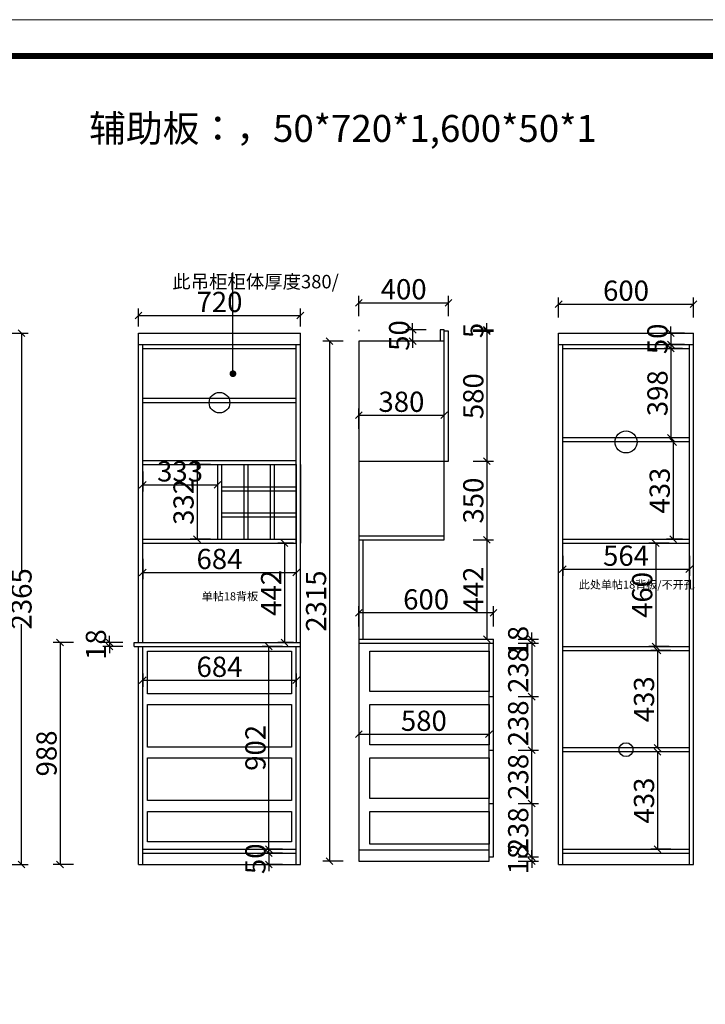
# Model space of a CAD drawing. Units: millimetres. Extents: x 67124 to 81839, y -160595 to -149843.
# Drawn here: x 73792 to 76844, y -154228 to -149843 of the extents above; entities that cross this region are included whole.
import ezdxf

# ---------------------------------------------------------------- set-up
doc = ezdxf.new("R2010")
doc.units = ezdxf.units.MM
doc.layers.get('0').update_dxf_attribs({"color": 4})
doc.styles.add('!1#$0$Standard', font='gbenor.shx', dxfattribs={"bigfont": 'gbcbig.shx'})
doc.styles.add('youfeel-60', font='宋体', dxfattribs={"width": 0.8})
doc.linetypes.add('!1#$0${ -E- }', pattern='A,48,-9,["E",!1#$0$Standard,S=1.8,R=0,X=-0.6,Y=-0.84],-9', length=66)
doc.dimstyles.new('youfeel-30', dxfattribs={"dimscale": 30, "dimtxt": 2.5, "dimasz": 1, "dimexe": 1, "dimexo": 1, "dimgap": 0.5, "dimtad": 1, "dimdsep": 46, "dimtxsty": 'youfeel-60', "dimblk": 'OBLIQUE', "dimcen": 0, "dimclrt": 1, "dimazin": 0, "dimtfac": 1, "dimtix": 1, "dimtmove": 2, "dimatfit": 3, "dimldrblk": 'DOT', "dimfxl": 2, "dimfxlon": 1, "dimtolj": 1, "dimtzin": 2, "dimarcsym": 0})

# ---------------------------------------------------------------- blocks, each defined once
blk = doc.blocks.new('_Oblique')
at = {"color": 0, "linetype": 'ByBlock', "lineweight": -2}
blk.add_line((-0.5, -0.5), (0.5, 0.5), dxfattribs=at)
blk = doc.blocks.new('*D27')
at = {"color": 6, "lineweight": -2, "transparency": 16777216}
for p, q in [((76683.4, -152174.6), (76593.4, -152174.6)), ((76623.4, -152174.6), (76623.4, -152634.6)), ((76683.4, -152634.6), (76593.4, -152634.6))]:
    blk.add_line(p, q, dxfattribs=at)
at = {"layer": 'Defpoints', "color": 0, "transparency": 16777216}
for p in [(76773.4, -152174.6), (76623.4, -152634.6), (76791.4, -152634.6)]:
    blk.add_point(p, dxfattribs=at)
at = {"color": 6, "lineweight": -2, "transparency": 16777216, "xscale": 30, "yscale": 30, "zscale": 30}
for p, rotation in [((76623.4, -152174.6), 90), ((76623.4, -152634.6), 270)]:
    blk.add_blockref('_Oblique', p, dxfattribs=dict(at, rotation=rotation))
at = {"color": 1, "transparency": 16777216, "insert": (76563.4, -152404.6), "char_height": 90, "attachment_point": 5, "rotation": 90, "style": 'youfeel-60'}
blk.add_mtext('\\A1;460', dxfattribs=at)
blk = doc.blocks.new('_Dot')
at = {"color": 0, "linetype": 'ByBlock', "lineweight": -2}
blk.add_line((-0.5, 0), (-1, 0), dxfattribs=at)
at = {"color": 0, "linetype": 'ByBlock', "const_width": 0.5}
blk.add_lwpolyline([(-0.25, 0, 1), (0.25, 0, 1)], format="xyb", close=True, dxfattribs=at)
blk = doc.blocks.new('*D26')
at = {"color": 6, "lineweight": -2, "transparency": 16777216}
for p, q in [((74031.4, -152616.6), (73941.4, -152616.6)), ((73971.4, -152616.6), (73971.4, -153604.6)), ((74031.4, -153604.6), (73941.4, -153604.6))]:
    blk.add_line(p, q, dxfattribs=at)
at = {"layer": 'Defpoints', "color": 0, "transparency": 16777216}
for p in [(74571.4, -152616.6), (73971.4, -153604.6), (74571.4, -153604.6)]:
    blk.add_point(p, dxfattribs=at)
at = {"color": 6, "lineweight": -2, "transparency": 16777216, "xscale": 30, "yscale": 30, "zscale": 30}
for p, rotation in [((73971.4, -152616.6), 90), ((73971.4, -153604.6), 270)]:
    blk.add_blockref('_Oblique', p, dxfattribs=dict(at, rotation=rotation))
at = {"color": 1, "transparency": 16777216, "insert": (73911.4, -153110.6), "char_height": 90, "attachment_point": 5, "rotation": 90, "style": 'youfeel-60'}
blk.add_mtext('\\A1;988', dxfattribs=at)
blk = doc.blocks.new('*D28')
at = {"color": 6, "lineweight": -2, "transparency": 16777216}
for p, q in [((74191.4, -152616.6), (74191.4, -152586.6)), ((74251.4, -152616.6), (74161.4, -152616.6)), ((74251.4, -152634.6), (74161.4, -152634.6)), ((74191.4, -152616.6), (74191.4, -152634.6)), ((74191.4, -152634.6), (74191.4, -152664.6))]:
    blk.add_line(p, q, dxfattribs=at)
at = {"layer": 'Defpoints', "color": 0, "transparency": 16777216}
for p in [(74191.4, -152634.6), (74301.4, -152616.6), (74301.4, -152634.6)]:
    blk.add_point(p, dxfattribs=at)
at = {"color": 6, "lineweight": -2, "transparency": 16777216, "xscale": 30, "yscale": 30, "zscale": 30}
for p, rotation in [((74191.4, -152616.6), 270), ((74191.4, -152634.6), 90)]:
    blk.add_blockref('_Oblique', p, dxfattribs=dict(at, rotation=rotation))
at = {"color": 1, "transparency": 16777216, "insert": (74131.4, -152625.6), "char_height": 90, "attachment_point": 5, "rotation": 90, "style": 'youfeel-60'}
blk.add_mtext('\\A1;18', dxfattribs=at)
blk = doc.blocks.new('*D29')
at = {"color": 6, "lineweight": -2, "transparency": 16777216}
for p, q in [((75011.4, -152174.6), (74941.4, -152174.6)), ((74971.4, -152174.6), (74971.4, -152616.6)), ((75011.4, -152616.6), (74941.4, -152616.6))]:
    blk.add_line(p, q, dxfattribs=at)
at = {"layer": 'Defpoints', "color": 0, "transparency": 16777216}
for p in [(75041.4, -152174.6), (74971.4, -152616.6), (75041.4, -152616.6)]:
    blk.add_point(p, dxfattribs=at)
at = {"color": 6, "lineweight": -2, "transparency": 16777216, "xscale": 30, "yscale": 30, "zscale": 30}
for p, rotation in [((74971.4, -152174.6), 90), ((74971.4, -152616.6), 270)]:
    blk.add_blockref('_Oblique', p, dxfattribs=dict(at, rotation=rotation))
at = {"color": 1, "transparency": 16777216, "insert": (74911.4, -152395.6), "char_height": 90, "attachment_point": 5, "rotation": 90, "style": 'youfeel-60'}
blk.add_mtext('\\A1;442', dxfattribs=at)
blk = doc.blocks.new('*D30')
at = {"color": 6, "lineweight": -2, "transparency": 16777216}
for p, q in [((74339.4, -152244.6), (74339.4, -152334.6)), ((75023.4, -152244.6), (75023.4, -152334.6)), ((74339.4, -152304.6), (75023.4, -152304.6))]:
    blk.add_line(p, q, dxfattribs=at)
at = {"layer": 'Defpoints', "color": 0, "transparency": 16777216}
for p in [(74339.4, -152204.6), (75023.4, -152204.6), (75023.4, -152304.6)]:
    blk.add_point(p, dxfattribs=at)
at = {"color": 6, "lineweight": -2, "transparency": 16777216, "xscale": 30, "yscale": 30, "zscale": 30, "rotation": 180}
blk.add_blockref('_Oblique', (74339.4, -152304.6), dxfattribs=at)
at = {"color": 6, "lineweight": -2, "transparency": 16777216, "xscale": 30, "yscale": 30, "zscale": 30}
blk.add_blockref('_Oblique', (75023.4, -152304.6), dxfattribs=at)
at = {"color": 1, "transparency": 16777216, "insert": (74681.4, -152244.6), "char_height": 90, "attachment_point": 5, "style": 'youfeel-60'}
blk.add_mtext('\\A1;684', dxfattribs=at)
blk = doc.blocks.new('*D31')
at = {"color": 6, "lineweight": -2, "transparency": 16777216}
for p, q in [((74961.4, -152634.6), (74871.4, -152634.6)), ((74901.4, -153536.6), (74901.4, -152634.6)), ((74961.4, -153536.6), (74871.4, -153536.6))]:
    blk.add_line(p, q, dxfattribs=at)
at = {"layer": 'Defpoints', "color": 0, "transparency": 16777216}
for p in [(74901.4, -152634.6), (75023.4, -152634.6), (75023.4, -153536.6)]:
    blk.add_point(p, dxfattribs=at)
at = {"color": 6, "lineweight": -2, "transparency": 16777216, "xscale": 30, "yscale": 30, "zscale": 30}
for p, rotation in [((74901.4, -152634.6), 90), ((74901.4, -153536.6), 270)]:
    blk.add_blockref('_Oblique', p, dxfattribs=dict(at, rotation=rotation))
at = {"color": 1, "transparency": 16777216, "insert": (74841.4, -153085.6), "char_height": 90, "attachment_point": 5, "rotation": 90, "style": 'youfeel-60'}
blk.add_mtext('\\A1;902', dxfattribs=at)
blk = doc.blocks.new('*D32')
at = {"color": 6, "lineweight": -2, "transparency": 16777216}
for p, q in [((74339.4, -152754.6), (74339.4, -152814.6)), ((74339.4, -152784.6), (75023.4, -152784.6)), ((75023.4, -152754.6), (75023.4, -152814.6))]:
    blk.add_line(p, q, dxfattribs=at)
at = {"layer": 'Defpoints', "color": 0, "transparency": 16777216}
for p in [(74339.4, -152724.6), (75023.4, -152724.6), (75023.4, -152784.6)]:
    blk.add_point(p, dxfattribs=at)
at = {"color": 6, "lineweight": -2, "transparency": 16777216, "xscale": 30, "yscale": 30, "zscale": 30, "rotation": 180}
blk.add_blockref('_Oblique', (74339.4, -152784.6), dxfattribs=at)
at = {"color": 6, "lineweight": -2, "transparency": 16777216, "xscale": 30, "yscale": 30, "zscale": 30}
blk.add_blockref('_Oblique', (75023.4, -152784.6), dxfattribs=at)
at = {"color": 1, "transparency": 16777216, "insert": (74681.4, -152724.6), "char_height": 90, "attachment_point": 5, "style": 'youfeel-60'}
blk.add_mtext('\\A1;684', dxfattribs=at)
blk = doc.blocks.new('*D33')
at = {"color": 6, "lineweight": -2, "transparency": 16777216}
for p, q in [((74901.4, -153554.6), (74901.4, -153524.6)), ((74961.4, -153554.6), (74871.4, -153554.6)), ((74901.4, -153554.6), (74901.4, -153604.6)), ((74961.4, -153604.6), (74871.4, -153604.6)), ((74901.4, -153604.6), (74901.4, -153634.6))]:
    blk.add_line(p, q, dxfattribs=at)
at = {"layer": 'Defpoints', "color": 0, "transparency": 16777216}
for p in [(75023.4, -153554.6), (74901.4, -153604.6), (75023.4, -153604.6)]:
    blk.add_point(p, dxfattribs=at)
at = {"color": 6, "lineweight": -2, "transparency": 16777216, "xscale": 30, "yscale": 30, "zscale": 30}
for p, rotation in [((74901.4, -153554.6), 270), ((74901.4, -153604.6), 90)]:
    blk.add_blockref('_Oblique', p, dxfattribs=dict(at, rotation=rotation))
at = {"color": 1, "transparency": 16777216, "insert": (74841.4, -153579.6), "char_height": 90, "attachment_point": 5, "rotation": 90, "style": 'youfeel-60'}
blk.add_mtext('\\A1;50', dxfattribs=at)
blk = doc.blocks.new('*D34')
at = {"color": 6, "lineweight": -2, "transparency": 16777216}
for p, q in [((74641.4, -151824.6), (74551.4, -151824.6)), ((74581.4, -151824.6), (74581.4, -152156.6)), ((74641.4, -152156.6), (74551.4, -152156.6))]:
    blk.add_line(p, q, dxfattribs=at)
at = {"layer": 'Defpoints', "color": 0, "transparency": 16777216}
for p in [(74672.4, -151824.6), (74581.4, -152156.6), (74672.4, -152156.6)]:
    blk.add_point(p, dxfattribs=at)
at = {"color": 6, "lineweight": -2, "transparency": 16777216, "xscale": 30, "yscale": 30, "zscale": 30}
for p, rotation in [((74581.4, -151824.6), 90), ((74581.4, -152156.6), 270)]:
    blk.add_blockref('_Oblique', p, dxfattribs=dict(at, rotation=rotation))
at = {"color": 1, "transparency": 16777216, "insert": (74521.4, -151990.6), "char_height": 90, "attachment_point": 5, "rotation": 90, "style": 'youfeel-60'}
blk.add_mtext('\\A1;332', dxfattribs=at)
blk = doc.blocks.new('*D35')
at = {"color": 6, "lineweight": -2, "transparency": 16777216}
for p, q in [((74339.4, -151854.6), (74339.4, -151944.6)), ((74672.4, -151854.6), (74672.4, -151944.6)), ((74339.4, -151914.6), (74672.4, -151914.6))]:
    blk.add_line(p, q, dxfattribs=at)
at = {"layer": 'Defpoints', "color": 0, "transparency": 16777216}
for p in [(74339.4, -151824.6), (74672.4, -151824.6), (74672.4, -151914.6)]:
    blk.add_point(p, dxfattribs=at)
at = {"color": 6, "lineweight": -2, "transparency": 16777216, "xscale": 30, "yscale": 30, "zscale": 30, "rotation": 180}
blk.add_blockref('_Oblique', (74339.4, -151914.6), dxfattribs=at)
at = {"color": 6, "lineweight": -2, "transparency": 16777216, "xscale": 30, "yscale": 30, "zscale": 30}
blk.add_blockref('_Oblique', (74672.4, -151914.6), dxfattribs=at)
at = {"color": 1, "transparency": 16777216, "insert": (74505.9, -151854.6), "char_height": 90, "attachment_point": 5, "style": 'youfeel-60'}
blk.add_mtext('\\A1;333', dxfattribs=at)
blk = doc.blocks.new('*D36')
at = {"color": 6, "lineweight": -2, "transparency": 16777216}
for p, q in [((76691.4, -152652.6), (76601.4, -152652.6)), ((76631.4, -152652.6), (76631.4, -153085.6)), ((76691.4, -153085.6), (76601.4, -153085.6))]:
    blk.add_line(p, q, dxfattribs=at)
at = {"layer": 'Defpoints', "color": 0, "transparency": 16777216}
for p in [(76773.4, -152652.6), (76631.4, -153085.6), (76773.4, -153085.6)]:
    blk.add_point(p, dxfattribs=at)
at = {"color": 6, "lineweight": -2, "transparency": 16777216, "xscale": 30, "yscale": 30, "zscale": 30}
for p, rotation in [((76631.4, -152652.6), 90), ((76631.4, -153085.6), 270)]:
    blk.add_blockref('_Oblique', p, dxfattribs=dict(at, rotation=rotation))
at = {"color": 1, "transparency": 16777216, "insert": (76571.4, -152869.1), "char_height": 90, "attachment_point": 5, "rotation": 90, "style": 'youfeel-60'}
blk.add_mtext('\\A1;433', dxfattribs=at)
blk = doc.blocks.new('*D37')
at = {"color": 6, "lineweight": -2, "transparency": 16777216}
for p, q in [((76691.4, -153103.6), (76601.4, -153103.6)), ((76631.4, -153103.6), (76631.4, -153536.6)), ((76691.4, -153536.6), (76601.4, -153536.6))]:
    blk.add_line(p, q, dxfattribs=at)
at = {"layer": 'Defpoints', "color": 0, "transparency": 16777216}
for p in [(76773.4, -153103.6), (76631.4, -153536.6), (76773.4, -153536.6)]:
    blk.add_point(p, dxfattribs=at)
at = {"color": 6, "lineweight": -2, "transparency": 16777216, "xscale": 30, "yscale": 30, "zscale": 30}
for p, rotation in [((76631.4, -153103.6), 90), ((76631.4, -153536.6), 270)]:
    blk.add_blockref('_Oblique', p, dxfattribs=dict(at, rotation=rotation))
at = {"color": 1, "transparency": 16777216, "insert": (76571.4, -153320.1), "char_height": 90, "attachment_point": 5, "rotation": 90, "style": 'youfeel-60'}
blk.add_mtext('\\A1;433', dxfattribs=at)
blk = doc.blocks.new('*D38')
at = {"color": 6, "lineweight": -2, "transparency": 16777216}
for p, q in [((76691.4, -151239.6), (76691.4, -151209.6)), ((76751.4, -151239.6), (76661.4, -151239.6)), ((76691.4, -151239.6), (76691.4, -151289.6)), ((76751.4, -151289.6), (76661.4, -151289.6)), ((76691.4, -151289.6), (76691.4, -151319.6))]:
    blk.add_line(p, q, dxfattribs=at)
at = {"layer": 'Defpoints', "color": 0, "transparency": 16777216}
for p in [(76791.4, -151239.6), (76691.4, -151289.6), (76791.4, -151289.6)]:
    blk.add_point(p, dxfattribs=at)
at = {"color": 6, "lineweight": -2, "transparency": 16777216, "xscale": 30, "yscale": 30, "zscale": 30}
for p, rotation in [((76691.4, -151239.6), 270), ((76691.4, -151289.6), 90)]:
    blk.add_blockref('_Oblique', p, dxfattribs=dict(at, rotation=rotation))
at = {"color": 1, "transparency": 16777216, "insert": (76631.4, -151264.6), "char_height": 90, "attachment_point": 5, "rotation": 90, "style": 'youfeel-60'}
blk.add_mtext('\\A1;50', dxfattribs=at)
blk = doc.blocks.new('*D39')
at = {"color": 6, "lineweight": -2, "transparency": 16777216}
for p, q in [((76743.4, -151307.6), (76661.4, -151307.6)), ((76691.4, -151307.6), (76691.4, -151705.6)), ((76743.4, -151705.6), (76661.4, -151705.6))]:
    blk.add_line(p, q, dxfattribs=at)
at = {"layer": 'Defpoints', "color": 0, "transparency": 16777216}
for p in [(76773.4, -151307.6), (76691.4, -151705.6), (76773.4, -151705.6)]:
    blk.add_point(p, dxfattribs=at)
at = {"color": 6, "lineweight": -2, "transparency": 16777216, "xscale": 30, "yscale": 30, "zscale": 30}
for p, rotation in [((76691.4, -151307.6), 90), ((76691.4, -151705.6), 270)]:
    blk.add_blockref('_Oblique', p, dxfattribs=dict(at, rotation=rotation))
at = {"color": 1, "transparency": 16777216, "insert": (76631.4, -151506.6), "char_height": 90, "attachment_point": 5, "rotation": 90, "style": 'youfeel-60'}
blk.add_mtext('\\A1;398', dxfattribs=at)
blk = doc.blocks.new('*D40')
at = {"color": 6, "lineweight": -2, "transparency": 16777216}
for p, q in [((76743.4, -151723.6), (76671.4, -151723.6)), ((76701.4, -151723.6), (76701.4, -152156.6)), ((76743.4, -152156.6), (76671.4, -152156.6))]:
    blk.add_line(p, q, dxfattribs=at)
at = {"layer": 'Defpoints', "color": 0, "transparency": 16777216}
for p in [(76773.4, -151723.6), (76701.4, -152156.6), (76773.4, -152156.6)]:
    blk.add_point(p, dxfattribs=at)
at = {"color": 6, "lineweight": -2, "transparency": 16777216, "xscale": 30, "yscale": 30, "zscale": 30}
for p, rotation in [((76701.4, -151723.6), 90), ((76701.4, -152156.6), 270)]:
    blk.add_blockref('_Oblique', p, dxfattribs=dict(at, rotation=rotation))
at = {"color": 1, "transparency": 16777216, "insert": (76641.4, -151940.1), "char_height": 90, "attachment_point": 5, "rotation": 90, "style": 'youfeel-60'}
blk.add_mtext('\\A1;433', dxfattribs=at)
blk = doc.blocks.new('*D52')
at = {"color": 6, "lineweight": -2, "transparency": 16777216}
for p, q in [((75301.4, -151664.6), (75301.4, -151574.6)), ((75301.4, -151604.6), (75681.4, -151604.6)), ((75681.4, -151664.6), (75681.4, -151574.6))]:
    blk.add_line(p, q, dxfattribs=at)
at = {"layer": 'Defpoints', "color": 0, "transparency": 16777216}
for p in [(75681.4, -151604.6), (75681.4, -151729.6), (75301.4, -151757.3)]:
    blk.add_point(p, dxfattribs=at)
at = {"color": 6, "lineweight": -2, "transparency": 16777216, "xscale": 30, "yscale": 30, "zscale": 30, "rotation": 180}
blk.add_blockref('_Oblique', (75301.4, -151604.6), dxfattribs=at)
at = {"color": 6, "lineweight": -2, "transparency": 16777216, "xscale": 30, "yscale": 30, "zscale": 30}
blk.add_blockref('_Oblique', (75681.4, -151604.6), dxfattribs=at)
at = {"color": 1, "transparency": 16777216, "insert": (75491.4, -151544.6), "char_height": 90, "attachment_point": 5, "style": 'youfeel-60'}
blk.add_mtext('\\A1;380', dxfattribs=at)
blk = doc.blocks.new('*D53')
at = {"color": 6, "lineweight": -2, "transparency": 16777216}
for p, q in [((75301.4, -151163.6), (75301.4, -151073.6)), ((75701.4, -151163.6), (75701.4, -151073.6)), ((75301.4, -151103.6), (75701.4, -151103.6))]:
    blk.add_line(p, q, dxfattribs=at)
at = {"layer": 'Defpoints', "color": 0, "transparency": 16777216}
for p in [(75701.4, -151103.6), (75301.4, -151343.6), (75701.4, -151344.6)]:
    blk.add_point(p, dxfattribs=at)
at = {"color": 6, "lineweight": -2, "transparency": 16777216, "xscale": 30, "yscale": 30, "zscale": 30, "rotation": 180}
blk.add_blockref('_Oblique', (75301.4, -151103.6), dxfattribs=at)
at = {"color": 6, "lineweight": -2, "transparency": 16777216, "xscale": 30, "yscale": 30, "zscale": 30}
blk.add_blockref('_Oblique', (75701.4, -151103.6), dxfattribs=at)
at = {"color": 1, "transparency": 16777216, "insert": (75501.4, -151043.6), "char_height": 90, "attachment_point": 5, "style": 'youfeel-60'}
blk.add_mtext('\\A1;400', dxfattribs=at)
blk = doc.blocks.new('*D54')
at = {"color": 6, "lineweight": -2, "transparency": 16777216}
for p, q in [((76011.4, -153333.6), (76101.4, -153333.6)), ((76071.4, -153333.6), (76071.4, -153571.6)), ((76011.4, -153571.6), (76101.4, -153571.6))]:
    blk.add_line(p, q, dxfattribs=at)
at = {"layer": 'Defpoints', "color": 0, "transparency": 16777216}
for p in [(75901.4, -153333.6), (75891.4, -153571.6), (76071.4, -153571.6)]:
    blk.add_point(p, dxfattribs=at)
at = {"color": 6, "lineweight": -2, "transparency": 16777216, "xscale": 30, "yscale": 30, "zscale": 30}
for p, rotation in [((76071.4, -153333.6), 90), ((76071.4, -153571.6), 270)]:
    blk.add_blockref('_Oblique', p, dxfattribs=dict(at, rotation=rotation))
at = {"color": 1, "transparency": 16777216, "insert": (76011.4, -153452.6), "char_height": 90, "attachment_point": 5, "rotation": 90, "style": 'youfeel-60'}
blk.add_mtext('\\A1;238', dxfattribs=at)
blk = doc.blocks.new('*D55')
at = {"color": 6, "lineweight": -2, "transparency": 16777216}
for p, q in [((76011.4, -153571.6), (76101.4, -153571.6)), ((76071.4, -153571.6), (76071.4, -153541.6)), ((76071.4, -153571.6), (76071.4, -153589.6)), ((76011.4, -153589.6), (76101.4, -153589.6)), ((76071.4, -153589.6), (76071.4, -153619.6))]:
    blk.add_line(p, q, dxfattribs=at)
at = {"layer": 'Defpoints', "color": 0, "transparency": 16777216}
for p in [(75891.4, -153571.6), (75881.4, -153589.6), (76071.4, -153589.6)]:
    blk.add_point(p, dxfattribs=at)
at = {"color": 6, "lineweight": -2, "transparency": 16777216, "xscale": 30, "yscale": 30, "zscale": 30}
for p, rotation in [((76071.4, -153571.6), 270), ((76071.4, -153589.6), 90)]:
    blk.add_blockref('_Oblique', p, dxfattribs=dict(at, rotation=rotation))
at = {"color": 1, "transparency": 16777216, "insert": (76011.4, -153580.6), "char_height": 90, "attachment_point": 5, "rotation": 90, "style": 'youfeel-60'}
blk.add_mtext('\\A1;18', dxfattribs=at)
blk = doc.blocks.new('*D56')
at = {"color": 6, "lineweight": -2, "transparency": 16777216}
for p, q in [((75231.4, -151274.6), (75141.4, -151274.6)), ((75171.4, -151274.6), (75171.4, -153589.6)), ((75231.4, -153589.6), (75141.4, -153589.6))]:
    blk.add_line(p, q, dxfattribs=at)
at = {"layer": 'Defpoints', "color": 0, "transparency": 16777216}
for p in [(75301.4, -151274.6), (75171.4, -153589.6), (75301.4, -153589.6)]:
    blk.add_point(p, dxfattribs=at)
at = {"color": 6, "lineweight": -2, "transparency": 16777216, "xscale": 30, "yscale": 30, "zscale": 30}
for p, rotation in [((75171.4, -151274.6), 90), ((75171.4, -153589.6), 270)]:
    blk.add_blockref('_Oblique', p, dxfattribs=dict(at, rotation=rotation))
at = {"color": 1, "transparency": 16777216, "insert": (75111.4, -152432.1), "char_height": 90, "attachment_point": 5, "rotation": 90, "style": 'youfeel-60'}
blk.add_mtext('\\A1;2315', dxfattribs=at)
blk = doc.blocks.new('*D57')
at = {"color": 6, "lineweight": -2, "transparency": 16777216}
for p, q in [((75541.4, -151224.6), (75541.4, -151194.6)), ((75601.4, -151224.6), (75511.4, -151224.6)), ((75541.4, -151224.6), (75541.4, -151274.6)), ((75601.4, -151274.6), (75511.4, -151274.6)), ((75541.4, -151274.6), (75541.4, -151304.6))]:
    blk.add_line(p, q, dxfattribs=at)
at = {"layer": 'Defpoints', "color": 0, "transparency": 16777216}
for p in [(75663.4, -151224.6), (75541.4, -151274.6), (75663.4, -151274.6)]:
    blk.add_point(p, dxfattribs=at)
at = {"color": 6, "lineweight": -2, "transparency": 16777216, "xscale": 30, "yscale": 30, "zscale": 30}
for p, rotation in [((75541.4, -151224.6), 270), ((75541.4, -151274.6), 90)]:
    blk.add_blockref('_Oblique', p, dxfattribs=dict(at, rotation=rotation))
at = {"color": 1, "transparency": 16777216, "insert": (75481.4, -151249.6), "char_height": 90, "attachment_point": 5, "rotation": 90, "style": 'youfeel-60'}
blk.add_mtext('\\A1;50', dxfattribs=at)
blk = doc.blocks.new('*D58')
at = {"color": 6, "lineweight": -2, "transparency": 16777216}
for p, q in [((76011.4, -152601.6), (76101.4, -152601.6)), ((76071.4, -152601.6), (76071.4, -152571.6)), ((76071.4, -152601.6), (76071.4, -152619.6)), ((76011.4, -152619.6), (76101.4, -152619.6)), ((76071.4, -152619.6), (76071.4, -152649.6))]:
    blk.add_line(p, q, dxfattribs=at)
at = {"layer": 'Defpoints', "color": 0, "transparency": 16777216}
for p in [(75711.4, -152601.6), (75711.4, -152619.6), (76071.4, -152619.6)]:
    blk.add_point(p, dxfattribs=at)
at = {"color": 6, "lineweight": -2, "transparency": 16777216, "xscale": 30, "yscale": 30, "zscale": 30}
for p, rotation in [((76071.4, -152601.6), 270), ((76071.4, -152619.6), 90)]:
    blk.add_blockref('_Oblique', p, dxfattribs=dict(at, rotation=rotation))
at = {"color": 1, "transparency": 16777216, "insert": (76011.4, -152610.6), "char_height": 90, "attachment_point": 5, "rotation": 90, "style": 'youfeel-60'}
blk.add_mtext('\\A1;18', dxfattribs=at)
blk = doc.blocks.new('*D60')
at = {"color": 6, "lineweight": -2, "transparency": 16777216}
for p, q in [((75871.4, -151224.6), (75871.4, -151194.6)), ((75811.4, -151224.6), (75901.4, -151224.6)), ((75811.4, -151229.6), (75901.4, -151229.6)), ((75871.4, -151224.6), (75871.4, -151229.6)), ((75871.4, -151229.6), (75871.4, -151259.6))]:
    blk.add_line(p, q, dxfattribs=at)
at = {"layer": 'Defpoints', "color": 0, "transparency": 16777216}
for p in [(75681.4, -151224.6), (75681.4, -151229.6), (75871.4, -151229.6)]:
    blk.add_point(p, dxfattribs=at)
at = {"color": 6, "lineweight": -2, "transparency": 16777216, "xscale": 30, "yscale": 30, "zscale": 30}
for p, rotation in [((75871.4, -151224.6), 270), ((75871.4, -151229.6), 90)]:
    blk.add_blockref('_Oblique', p, dxfattribs=dict(at, rotation=rotation))
at = {"color": 1, "transparency": 16777216, "insert": (75811.4, -151227.1), "char_height": 90, "attachment_point": 5, "rotation": 90, "style": 'youfeel-60'}
blk.add_mtext('\\A1;5', dxfattribs=at)
blk = doc.blocks.new('*D61')
at = {"color": 6, "lineweight": -2, "transparency": 16777216}
for p, q in [((75811.4, -151229.6), (75901.4, -151229.6)), ((75871.4, -151229.6), (75871.4, -151809.6)), ((75811.4, -151809.6), (75901.4, -151809.6))]:
    blk.add_line(p, q, dxfattribs=at)
at = {"layer": 'Defpoints', "color": 0, "transparency": 16777216}
for p in [(75681.4, -151229.6), (75701.4, -151809.6), (75871.4, -151809.6)]:
    blk.add_point(p, dxfattribs=at)
at = {"color": 6, "lineweight": -2, "transparency": 16777216, "xscale": 30, "yscale": 30, "zscale": 30}
for p, rotation in [((75871.4, -151229.6), 90), ((75871.4, -151809.6), 270)]:
    blk.add_blockref('_Oblique', p, dxfattribs=dict(at, rotation=rotation))
at = {"color": 1, "transparency": 16777216, "insert": (75811.4, -151519.6), "char_height": 90, "attachment_point": 5, "rotation": 90, "style": 'youfeel-60'}
blk.add_mtext('\\A1;580', dxfattribs=at)
blk = doc.blocks.new('*D62')
at = {"color": 6, "lineweight": -2, "transparency": 16777216}
for p, q in [((75811.4, -151809.6), (75901.4, -151809.6)), ((75871.4, -151809.6), (75871.4, -152159.6)), ((75811.4, -152159.6), (75901.4, -152159.6))]:
    blk.add_line(p, q, dxfattribs=at)
at = {"layer": 'Defpoints', "color": 0, "transparency": 16777216}
for p in [(75701.4, -151809.6), (75701.4, -152159.6), (75871.4, -152159.6)]:
    blk.add_point(p, dxfattribs=at)
at = {"color": 6, "lineweight": -2, "transparency": 16777216, "xscale": 30, "yscale": 30, "zscale": 30}
for p, rotation in [((75871.4, -151809.6), 90), ((75871.4, -152159.6), 270)]:
    blk.add_blockref('_Oblique', p, dxfattribs=dict(at, rotation=rotation))
at = {"color": 1, "transparency": 16777216, "insert": (75811.4, -151984.6), "char_height": 90, "attachment_point": 5, "rotation": 90, "style": 'youfeel-60'}
blk.add_mtext('\\A1;350', dxfattribs=at)
blk = doc.blocks.new('*D63')
at = {"color": 6, "lineweight": -2, "transparency": 16777216}
for p, q in [((75811.4, -152159.6), (75901.4, -152159.6)), ((75871.4, -152159.6), (75871.4, -152601.6)), ((75871.4, -152601.6), (75901.4, -152601.6))]:
    blk.add_line(p, q, dxfattribs=at)
at = {"layer": 'Defpoints', "color": 0, "transparency": 16777216}
for p in [(75701.4, -152159.6), (75871.4, -152601.6), (75871.4, -152601.6)]:
    blk.add_point(p, dxfattribs=at)
at = {"color": 6, "lineweight": -2, "transparency": 16777216, "xscale": 30, "yscale": 30, "zscale": 30}
for p, rotation in [((75871.4, -152159.6), 90), ((75871.4, -152601.6), 270)]:
    blk.add_blockref('_Oblique', p, dxfattribs=dict(at, rotation=rotation))
at = {"color": 1, "transparency": 16777216, "insert": (75811.4, -152380.6), "char_height": 90, "attachment_point": 5, "rotation": 90, "style": 'youfeel-60'}
blk.add_mtext('\\A1;442', dxfattribs=at)
blk = doc.blocks.new('*D64')
at = {"color": 6, "lineweight": -2, "transparency": 16777216}
for p, q in [((76011.4, -153095.6), (76101.4, -153095.6)), ((76071.4, -153333.6), (76071.4, -153095.6)), ((76011.4, -153333.6), (76101.4, -153333.6))]:
    blk.add_line(p, q, dxfattribs=at)
at = {"layer": 'Defpoints', "color": 0, "transparency": 16777216}
for p in [(75901.4, -153095.6), (76071.4, -153095.6), (75901.4, -153333.6)]:
    blk.add_point(p, dxfattribs=at)
at = {"color": 6, "lineweight": -2, "transparency": 16777216, "xscale": 30, "yscale": 30, "zscale": 30}
for p, rotation in [((76071.4, -153095.6), 90), ((76071.4, -153333.6), 270)]:
    blk.add_blockref('_Oblique', p, dxfattribs=dict(at, rotation=rotation))
at = {"color": 1, "transparency": 16777216, "insert": (76011.4, -153214.6), "char_height": 90, "attachment_point": 5, "rotation": 90, "style": 'youfeel-60'}
blk.add_mtext('\\A1;238', dxfattribs=at)
blk = doc.blocks.new('*D65')
at = {"color": 6, "lineweight": -2, "transparency": 16777216}
for p, q in [((76011.4, -152857.6), (76101.4, -152857.6)), ((76071.4, -152857.6), (76071.4, -153095.6)), ((76011.4, -153095.6), (76101.4, -153095.6))]:
    blk.add_line(p, q, dxfattribs=at)
at = {"layer": 'Defpoints', "color": 0, "transparency": 16777216}
for p in [(75901.4, -152857.6), (75901.4, -153095.6), (76071.4, -153095.6)]:
    blk.add_point(p, dxfattribs=at)
at = {"color": 6, "lineweight": -2, "transparency": 16777216, "xscale": 30, "yscale": 30, "zscale": 30}
for p, rotation in [((76071.4, -152857.6), 90), ((76071.4, -153095.6), 270)]:
    blk.add_blockref('_Oblique', p, dxfattribs=dict(at, rotation=rotation))
at = {"color": 1, "transparency": 16777216, "insert": (76011.4, -152976.6), "char_height": 90, "attachment_point": 5, "rotation": 90, "style": 'youfeel-60'}
blk.add_mtext('\\A1;238', dxfattribs=at)
blk = doc.blocks.new('*D66')
at = {"color": 6, "lineweight": -2, "transparency": 16777216}
for p, q in [((76011.4, -152619.6), (76101.4, -152619.6)), ((76071.4, -152619.6), (76071.4, -152857.6)), ((76011.4, -152857.6), (76101.4, -152857.6))]:
    blk.add_line(p, q, dxfattribs=at)
at = {"layer": 'Defpoints', "color": 0, "transparency": 16777216}
for p in [(75901.4, -152619.6), (75901.4, -152857.6), (76071.4, -152857.6)]:
    blk.add_point(p, dxfattribs=at)
at = {"color": 6, "lineweight": -2, "transparency": 16777216, "xscale": 30, "yscale": 30, "zscale": 30}
for p, rotation in [((76071.4, -152619.6), 90), ((76071.4, -152857.6), 270)]:
    blk.add_blockref('_Oblique', p, dxfattribs=dict(at, rotation=rotation))
at = {"color": 1, "transparency": 16777216, "insert": (76011.4, -152738.6), "char_height": 90, "attachment_point": 5, "rotation": 90, "style": 'youfeel-60'}
blk.add_mtext('\\A1;238', dxfattribs=at)
blk = doc.blocks.new('*D67')
at = {"color": 6, "lineweight": -2, "transparency": 16777216}
for p, q in [((75301.4, -152965), (75301.4, -153055)), ((75881.4, -152965), (75881.4, -153055)), ((75301.4, -153025), (75881.4, -153025))]:
    blk.add_line(p, q, dxfattribs=at)
at = {"layer": 'Defpoints', "color": 0, "transparency": 16777216}
for p in [(75881.4, -152857.6), (75301.4, -152905), (75881.4, -153025)]:
    blk.add_point(p, dxfattribs=at)
at = {"color": 6, "lineweight": -2, "transparency": 16777216, "xscale": 30, "yscale": 30, "zscale": 30, "rotation": 180}
blk.add_blockref('_Oblique', (75301.4, -153025), dxfattribs=at)
at = {"color": 6, "lineweight": -2, "transparency": 16777216, "xscale": 30, "yscale": 30, "zscale": 30}
blk.add_blockref('_Oblique', (75881.4, -153025), dxfattribs=at)
at = {"color": 1, "transparency": 16777216, "insert": (75591.4, -152965), "char_height": 90, "attachment_point": 5, "style": 'youfeel-60'}
blk.add_mtext('\\A1;580', dxfattribs=at)
blk = doc.blocks.new('*D68')
at = {"color": 6, "lineweight": -2, "transparency": 16777216}
for p, q in [((75301.4, -152544.6), (75301.4, -152454.6)), ((75901.4, -152544.6), (75901.4, -152454.6)), ((75901.4, -152484.6), (75301.4, -152484.6))]:
    blk.add_line(p, q, dxfattribs=at)
at = {"layer": 'Defpoints', "color": 0, "transparency": 16777216}
for p in [(75301.4, -152484.6), (75301.4, -152601.6), (75901.4, -152610.6)]:
    blk.add_point(p, dxfattribs=at)
at = {"color": 6, "lineweight": -2, "transparency": 16777216, "xscale": 30, "yscale": 30, "zscale": 30, "rotation": 180}
blk.add_blockref('_Oblique', (75301.4, -152484.6), dxfattribs=at)
at = {"color": 6, "lineweight": -2, "transparency": 16777216, "xscale": 30, "yscale": 30, "zscale": 30}
blk.add_blockref('_Oblique', (75901.4, -152484.6), dxfattribs=at)
at = {"color": 1, "transparency": 16777216, "insert": (75601.4, -152424.6), "char_height": 90, "attachment_point": 5, "style": 'youfeel-60'}
blk.add_mtext('\\A1;600', dxfattribs=at)
blk = doc.blocks.new('*D69')
at = {"color": 6, "lineweight": -2, "transparency": 16777216}
for p, q in [((73740, -151239.6), (73830, -151239.6)), ((73800, -151239.6), (73800, -152310)), ((73800, -153604.6), (73800, -152534.2)), ((73740, -153604.6), (73830, -153604.6))]:
    blk.add_line(p, q, dxfattribs=at)
at = {"layer": 'Defpoints', "color": 0, "transparency": 16777216}
for p in [(73501.4, -151239.6), (73501.4, -153604.6), (73800, -153604.6)]:
    blk.add_point(p, dxfattribs=at)
at = {"color": 6, "lineweight": -2, "transparency": 16777216, "xscale": 30, "yscale": 30, "zscale": 30}
for p, rotation in [((73800, -151239.6), 90), ((73800, -153604.6), 270)]:
    blk.add_blockref('_Oblique', p, dxfattribs=dict(at, rotation=rotation))
at = {"color": 1, "transparency": 16777216, "insert": (73800, -152422.1), "char_height": 90, "attachment_point": 5, "rotation": 90, "style": 'youfeel-60'}
blk.add_mtext('\\A1;2365', dxfattribs=at)
blk = doc.blocks.new('*D85')
at = {"color": 6, "lineweight": -2, "transparency": 16777216}
for p, q in [((76209.4, -152230), (76209.4, -152320)), ((76773.4, -152230), (76773.4, -152320)), ((76209.4, -152290), (76773.4, -152290))]:
    blk.add_line(p, q, dxfattribs=at)
at = {"layer": 'Defpoints', "color": 0, "transparency": 16777216}
for p in [(76209.4, -152174.6), (76773.4, -152174.6), (76773.4, -152290)]:
    blk.add_point(p, dxfattribs=at)
at = {"color": 6, "lineweight": -2, "transparency": 16777216, "xscale": 30, "yscale": 30, "zscale": 30, "rotation": 180}
blk.add_blockref('_Oblique', (76209.4, -152290), dxfattribs=at)
at = {"color": 6, "lineweight": -2, "transparency": 16777216, "xscale": 30, "yscale": 30, "zscale": 30}
blk.add_blockref('_Oblique', (76773.4, -152290), dxfattribs=at)
at = {"color": 1, "transparency": 16777216, "insert": (76491.4, -152230), "char_height": 90, "attachment_point": 5, "style": 'youfeel-60'}
blk.add_mtext('\\A1;564', dxfattribs=at)
blk = doc.blocks.new('*D86')
at = {"color": 6, "lineweight": -2, "transparency": 16777216}
for p, q in [((74321.4, -151209.6), (74321.4, -151130)), ((74321.4, -151160), (75041.4, -151160)), ((75041.4, -151209.6), (75041.4, -151130))]:
    blk.add_line(p, q, dxfattribs=at)
at = {"layer": 'Defpoints', "color": 0, "transparency": 16777216}
for p in [(75041.4, -151160), (74321.4, -151239.6), (75041.4, -151239.6)]:
    blk.add_point(p, dxfattribs=at)
at = {"color": 6, "lineweight": -2, "transparency": 16777216, "xscale": 30, "yscale": 30, "zscale": 30, "rotation": 180}
blk.add_blockref('_Oblique', (74321.4, -151160), dxfattribs=at)
at = {"color": 6, "lineweight": -2, "transparency": 16777216, "xscale": 30, "yscale": 30, "zscale": 30}
blk.add_blockref('_Oblique', (75041.4, -151160), dxfattribs=at)
at = {"color": 1, "transparency": 16777216, "insert": (74681.4, -151100), "char_height": 90, "attachment_point": 5, "style": 'youfeel-60'}
blk.add_mtext('\\A1;720', dxfattribs=at)
blk = doc.blocks.new('*D87')
at = {"color": 6, "lineweight": -2, "transparency": 16777216}
for p, q in [((76191.4, -151170), (76191.4, -151080)), ((76191.4, -151110), (76791.4, -151110)), ((76791.4, -151170), (76791.4, -151080))]:
    blk.add_line(p, q, dxfattribs=at)
at = {"layer": 'Defpoints', "color": 0, "transparency": 16777216}
for p in [(76791.4, -151110), (76191.4, -151239.6), (76791.4, -151239.6)]:
    blk.add_point(p, dxfattribs=at)
at = {"color": 6, "lineweight": -2, "transparency": 16777216, "xscale": 30, "yscale": 30, "zscale": 30, "rotation": 180}
blk.add_blockref('_Oblique', (76191.4, -151110), dxfattribs=at)
at = {"color": 6, "lineweight": -2, "transparency": 16777216, "xscale": 30, "yscale": 30, "zscale": 30}
blk.add_blockref('_Oblique', (76791.4, -151110), dxfattribs=at)
at = {"color": 1, "transparency": 16777216, "insert": (76491.4, -151050), "char_height": 90, "attachment_point": 5, "style": 'youfeel-60'}
blk.add_mtext('\\A1;600', dxfattribs=at)

msp = doc.modelspace()

# ---------------------------------------------------------------- linework, layer by layer
at = {"color": 0}
for p, q in [((74321.4, -152174.6), (74321.4, -151239.6)), ((74321.4, -151239.6), (75041.4, -151239.6)), ((75041.4, -153604.6), (75041.4, -151239.6)), ((75301.4, -151224.6), (75301.4, -151229.6)), ((75681.4, -151224.6), (75663.4, -151224.6)), ((75663.4, -151224.6), (75663.4, -151274.6)), ((75681.4, -152159.6), (75681.4, -151224.6)), ((75701.4, -151229.6), (75681.4, -151229.6)), ((75701.4, -151809.6), (75701.4, -151229.6)), ((76191.4, -153604.6), (76191.4, -151239.6)), ((76191.4, -151239.6), (76791.4, -151239.6)), ((76791.4, -153604.6), (76791.4, -151239.6)), ((74321.4, -151289.6), (75041.4, -151289.6)), ((74339.4, -152174.6), (74339.4, -151289.6)), ((75023.4, -152174.6), (75023.4, -151289.6)), ((75301.4, -151274.6), (75301.4, -153589.6)), ((75681.4, -151274.6), (75301.4, -151274.6)), ((76191.4, -151289.6), (76791.4, -151289.6)), ((76209.4, -153604.6), (76209.4, -151289.6)), ((76773.4, -153604.6), (76773.4, -151289.6)), ((74339.4, -151307.6), (75023.4, -151307.6)), ((76209.4, -151307.6), (76773.4, -151307.6)), ((75023.4, -151530.6), (74339.4, -151530.6)), ((75023.4, -151548.6), (74339.4, -151548.6)), ((76773.4, -151705.6), (76209.4, -151705.6)), ((76773.4, -151723.6), (76209.4, -151723.6)), ((74321.4, -152616.6), (74321.4, -151824.6)), ((74339.4, -151806.6), (75023.4, -151806.6)), ((74339.4, -152616.6), (74339.4, -151824.6)), ((74339.4, -151824.6), (75023.4, -151824.6)), ((74672.4, -151824.6), (74672.4, -152156.6)), ((74690.4, -151824.6), (74690.4, -152156.6)), ((74789.4, -151824.6), (74789.4, -152156.6)), ((74807.4, -151824.6), (74807.4, -152156.6)), ((74906.4, -151824.6), (74906.4, -152156.6)), ((74924.4, -151824.6), (74924.4, -152156.6)), ((75023.4, -151824.6), (75023.4, -152616.6)), ((75041.4, -151824.6), (75041.4, -152174.6)), ((75301.4, -151809.6), (75701.4, -151809.6)), ((74690.4, -151923.6), (75023.4, -151923.6)), ((74690.4, -151941.6), (75023.4, -151941.6)), ((74690.4, -152039.6), (75023.4, -152039.6)), ((74690.4, -152057.6), (75023.4, -152057.6)), ((74339.4, -152156.6), (75023.4, -152156.6)), ((74339.4, -152174.6), (75023.4, -152174.6)), ((75301.4, -152141.6), (75681.4, -152141.6)), ((75301.4, -152159.6), (75681.4, -152159.6)), ((75301.4, -152159.6), (75301.4, -152601.6)), ((75319.4, -152159.6), (75319.4, -152601.6)), ((76209.4, -152156.6), (76773.4, -152156.6)), ((76209.4, -152174.6), (76773.4, -152174.6)), ((75301.4, -152601.6), (75901.4, -152601.6)), ((75901.4, -152619.6), (75901.4, -152601.6)), ((74301.4, -152634.6), (74301.4, -152616.6)), ((74301.4, -152616.6), (75041.4, -152616.6)), ((74301.4, -152634.6), (75023.4, -152634.6)), ((74301.4, -152634.6), (75041.4, -152634.6)), ((74321.4, -153604.6), (74321.4, -152634.6)), ((74339.4, -153604.6), (74339.4, -152634.6)), ((75023.4, -153604.6), (75023.4, -152634.6)), ((75301.4, -152619.6), (75901.4, -152619.6)), ((75881.4, -153589.6), (75881.4, -152619.6)), ((75901.4, -153571.6), (75901.4, -152619.6)), ((76209.4, -152634.6), (76773.4, -152634.6)), ((76209.4, -152652.6), (76773.4, -152652.6)), ((75881.4, -152857.6), (75901.4, -152857.6)), ((75881.4, -153095.6), (75901.4, -153095.6)), ((76773.4, -153085.6), (76209.4, -153085.6)), ((76773.4, -153103.6), (76209.4, -153103.6)), ((75881.4, -153333.6), (75901.4, -153333.6)), ((74339.4, -153536.6), (75023.4, -153536.6)), ((74339.4, -153554.6), (75023.4, -153554.6)), ((75301.4, -153539.6), (75881.4, -153539.6)), ((75881.4, -153571.6), (75901.4, -153571.6)), ((76209.4, -153536.6), (76773.4, -153536.6)), ((76209.4, -153554.6), (76773.4, -153554.6)), ((74321.4, -153604.6), (75041.4, -153604.6)), ((75301.4, -153589.6), (75881.4, -153589.6)), ((76191.4, -153604.6), (76791.4, -153604.6))]:
    msp.add_line(p, q, dxfattribs=at)
at = {"color": 0, "linetype": 'ByBlock', "lineweight": 9}
msp.add_lwpolyline([(81839.4, -160594.6), (67124, -160594.6), (67124, -149843.3), (81839.4, -149843.3)], close=True, dxfattribs=at)
msp.add_lwpolyline([(81839.4, -160594.6), (67124, -160594.6), (67124, -149843.3), (81839.4, -149843.3)], close=True, dxfattribs=at)
msp.add_lwpolyline([(81839.4, -160594.6), (67124, -160594.6), (67124, -149843.3), (81839.4, -149843.3)], close=True, dxfattribs=at)
at = {"color": 0, "linetype": 'ByBlock', "lineweight": 9, "const_width": 26.9}
msp.add_lwpolyline([(81677.4, -160432.6), (67286.3, -160432.6), (67286.3, -150005.3), (81677.4, -150005.3)], close=True, dxfattribs=at)
msp.add_lwpolyline([(81677.4, -160432.6), (67286.3, -160432.6), (67286.3, -150005.3), (81677.4, -150005.3)], close=True, dxfattribs=at)
msp.add_lwpolyline([(81677.4, -160432.6), (67286.3, -160432.6), (67286.3, -150005.3), (81677.4, -150005.3)], close=True, dxfattribs=at)
at = {"color": 5, "linetype": '!1#$0${ -E- }'}
for points in [[(74361.4, -152654.6), (75001.4, -152654.6), (75001.4, -152844.6), (74361.4, -152844.6)], [(75351.4, -152654.6), (75881.4, -152654.6), (75881.4, -152834.6), (75351.4, -152834.6)], [(74361.4, -152892.6), (75001.4, -152892.6), (75001.4, -153082.6), (74361.4, -153082.6)], [(75351.4, -152892.6), (75881.4, -152892.6), (75881.4, -153072.6), (75351.4, -153072.6)], [(74361.4, -153130.6), (75001.4, -153130.6), (75001.4, -153320.6), (74361.4, -153320.6)], [(75351.4, -153130.6), (75881.4, -153130.6), (75881.4, -153310.6), (75351.4, -153310.6)], [(74361.4, -153368.6), (75001.4, -153368.6), (75001.4, -153504.6), (74361.4, -153504.6)], [(75351.4, -153368.6), (75881.4, -153368.6), (75881.4, -153514.6), (75351.4, -153514.6)]]:
    msp.add_lwpolyline(points, close=True, dxfattribs=at)
at = {"color": 0}
for centre, radius in [((74681.4, -151548.6), 46), ((76491.4, -151723.6), 49), ((76491.4, -153093.6), 31)]:
    msp.add_circle(centre, radius, dxfattribs=at)

# ---------------------------------------------------------------- texts
at = {"color": 0, "attachment_point": 1, "style": 'youfeel-60'}
for s, width, insert, char_height in [('辅助板：，50*720*1,600*50*1', 3080, (74100.9, -150267.5), 120), ('{\\C3;此吊柜柜体厚度380/}', 430, (74471.4, -150979.6), 60), ('{\\C3;此处单帖18背板/不开孔}', 240, (76281.4, -152340.8), 36), ('{\\C3;单帖18背板}', 240, (74602.4, -152392.8), 36)]:
    msp.add_mtext_dynamic_manual_height_columns(s, width=width, gutter_width=300, heights=[0], dxfattribs=dict(at, insert=insert, char_height=char_height))

# ---------------------------------------------------------------- dimensions: what is measured, and where the dimension line sits
at = {"color": 0}
for base, p1, p2, picture, middle in [((75701.4, -151103.6), (75301.4, -151343.6), (75701.4, -151344.6), '*D53', (75501.4, -151043.6)), ((76791.4, -151110), (76191.4, -151239.6), (76791.4, -151239.6), '*D87', (76491.4, -151050)), ((75041.4, -151160), (74321.4, -151239.6), (75041.4, -151239.6), '*D86', (74681.4, -151100)), ((75681.4, -151604.6), (75301.4, -151757.3), (75681.4, -151729.6), '*D52', (75491.4, -151544.6)), ((74672.4, -151914.6), (74339.4, -151824.6), (74672.4, -151824.6), '*D35', (74505.9, -151854.6)), ((76773.4, -152290), (76209.4, -152174.6), (76773.4, -152174.6), '*D85', (76491.4, -152230)), ((75023.4, -152304.6), (74339.4, -152204.6), (75023.4, -152204.6), '*D30', (74681.4, -152244.6)), ((75301.4, -152484.6), (75901.4, -152610.6), (75301.4, -152601.6), '*D68', (75601.4, -152424.6)), ((75023.4, -152784.6), (74339.4, -152724.6), (75023.4, -152724.6), '*D32', (74681.4, -152724.6)), ((75881.4, -153025), (75301.4, -152905), (75881.4, -152857.6), '*D67', (75591.4, -152965))]:
    dim = msp.add_linear_dim(base=base, p1=p1, p2=p2, dimstyle='youfeel-30', override={"dimtxt": 3, "dimdec": 0, "dimclrd": 6, "dimclre": 6, "dimtdec": 0}, dxfattribs=at)
    dim.commit()
    dim.dimension.update_dxf_attribs({"geometry": picture, "text_midpoint": middle})
for base, p1, p2, picture, middle in [((75541.4, -151274.6), (75663.4, -151224.6), (75663.4, -151274.6), '*D57', (75481.4, -151249.6)), ((75871.4, -151229.6), (75681.4, -151224.6), (75681.4, -151229.6), '*D60', (75811.4, -151227.1)), ((76691.4, -151289.6), (76791.4, -151239.6), (76791.4, -151289.6), '*D38', (76631.4, -151264.6)), ((75871.4, -151809.6), (75681.4, -151229.6), (75701.4, -151809.6), '*D61', (75811.4, -151519.6)), ((75171.4, -153589.6), (75301.4, -151274.6), (75301.4, -153589.6), '*D56', (75111.4, -152432.1)), ((76691.4, -151705.6), (76773.4, -151307.6), (76773.4, -151705.6), '*D39', (76631.4, -151506.6)), ((76701.4, -152156.6), (76773.4, -151723.6), (76773.4, -152156.6), '*D40', (76641.4, -151940.1)), ((74581.4, -152156.6), (74672.4, -151824.6), (74672.4, -152156.6), '*D34', (74521.4, -151990.6)), ((75871.4, -152159.6), (75701.4, -151809.6), (75701.4, -152159.6), '*D62', (75811.4, -151984.6)), ((74971.4, -152616.6), (75041.4, -152174.6), (75041.4, -152616.6), '*D29', (74911.4, -152395.6)), ((75871.4, -152601.6), (75701.4, -152159.6), (75871.4, -152601.6), '*D63', (75811.4, -152380.6)), ((76623.4, -152634.6), (76773.4, -152174.6), (76791.4, -152634.6), '*D27', (76563.4, -152404.6)), ((74191.4, -152634.6), (74301.4, -152616.6), (74301.4, -152634.6), '*D28', (74131.4, -152625.6)), ((76071.4, -152619.6), (75711.4, -152601.6), (75711.4, -152619.6), '*D58', (76011.4, -152610.6)), ((73971.4, -153604.6), (74571.4, -152616.6), (74571.4, -153604.6), '*D26', (73911.4, -153110.6)), ((76071.4, -152857.6), (75901.4, -152619.6), (75901.4, -152857.6), '*D66', (76011.4, -152738.6)), ((74901.4, -152634.6), (75023.4, -153536.6), (75023.4, -152634.6), '*D31', (74841.4, -153085.6)), ((76631.4, -153085.6), (76773.4, -152652.6), (76773.4, -153085.6), '*D36', (76571.4, -152869.1)), ((76071.4, -153095.6), (75901.4, -152857.6), (75901.4, -153095.6), '*D65', (76011.4, -152976.6)), ((76071.4, -153095.6), (75901.4, -153333.6), (75901.4, -153095.6), '*D64', (76011.4, -153214.6)), ((76631.4, -153536.6), (76773.4, -153103.6), (76773.4, -153536.6), '*D37', (76571.4, -153320.1)), ((76071.4, -153571.6), (75901.4, -153333.6), (75891.4, -153571.6), '*D54', (76011.4, -153452.6)), ((74901.4, -153604.6), (75023.4, -153554.6), (75023.4, -153604.6), '*D33', (74841.4, -153579.6)), ((76071.4, -153589.6), (75891.4, -153571.6), (75881.4, -153589.6), '*D55', (76011.4, -153580.6))]:
    dim = msp.add_linear_dim(base=base, p1=p1, p2=p2, angle=90, dimstyle='youfeel-30', override={"dimtxt": 3, "dimdec": 0, "dimclrd": 6, "dimclre": 6, "dimtdec": 0}, dxfattribs=at)
    dim.commit()
    dim.dimension.update_dxf_attribs({"geometry": picture, "text_midpoint": middle})
dim = msp.add_linear_dim(base=(73800, -153604.6), p1=(73501.4, -151239.6), p2=(73501.4, -153604.6), angle=90, dimstyle='youfeel-30', override={"dimtxt": 3, "dimdec": 0, "dimclrd": 6, "dimclre": 6, "dimtdec": 0}, dxfattribs=at)
dim.commit()
dim.dimension.update_dxf_attribs({"geometry": '*D69', "text_midpoint": (73800, -152422.1), "dimtype": 128})

# ---------------------------------------------------------------- leaders
msp.add_leader([(74741.4, -151419.6), (74741.4, -150969.6)], dimstyle='youfeel-30', override={"dimtxt": 3, "dimgap": 0.5, "dimtad": 0, "dimdec": 0, "dimclrd": 6, "dimclre": 6, "dimtdec": 0}, dxfattribs=at)

doc.saveas('drawing.dxf')
